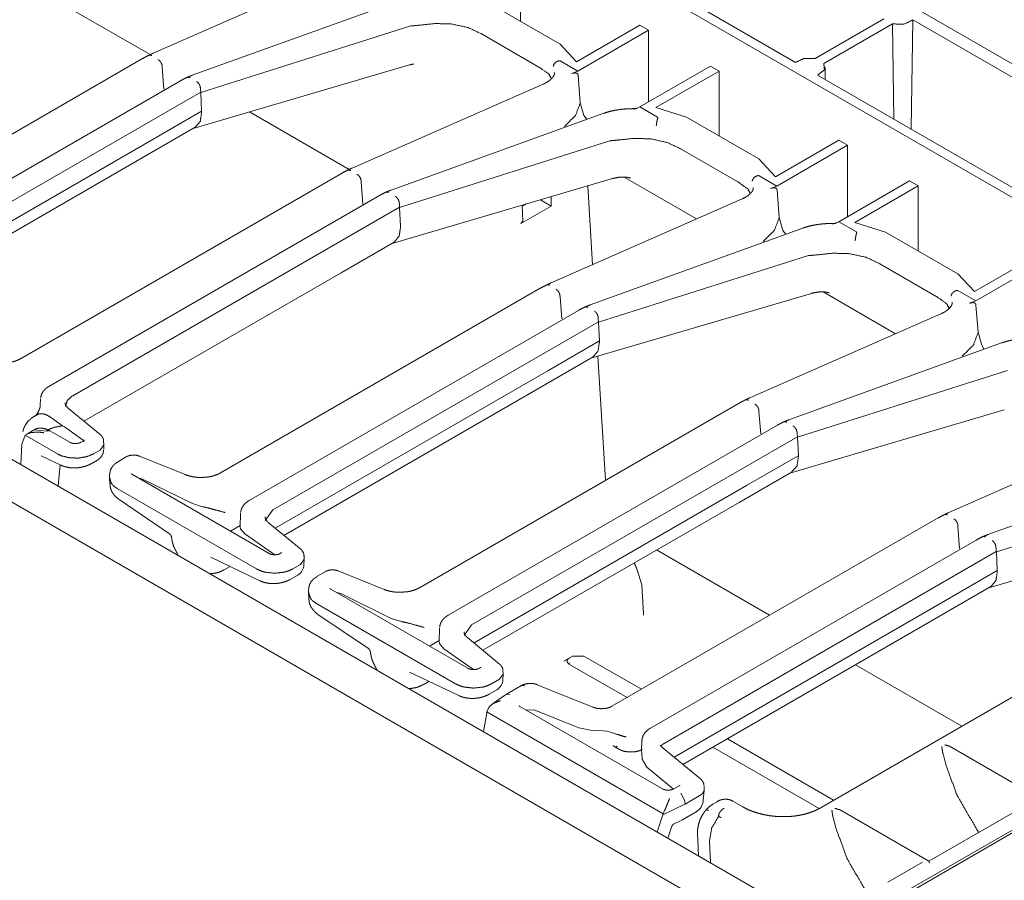
# Model space of a CAD drawing. Units: inches. Extents: x 1.11 to 9.84, y 2.79 to 7.44.
# Drawn here: x 8.89 to 9.5, y 3.39 to 3.91 of the extents above; entities that cross this region are included whole.
import ezdxf

# ---------------------------------------------------------------- set-up
doc = ezdxf.new("R2010")
doc.units = ezdxf.units.IN
doc.header["$MEASUREMENT"] = 0
doc.layers.add('1', color=7, linetype='Continuous', true_color=0xffffff)

msp = doc.modelspace()

# ---------------------------------------------------------------- linework, layer by layer
at = {"layer": '1', "color": 7, "linetype": 'Continuous', "lineweight": 13}
for p, q in [((9.83432, 3.69493), (8.29509, 4.5836)), ((8.22995, 4.53964), (9.75818, 3.65732)), ((9.37838, 3.33744), (7.66585, 4.32616)), ((9.40274, 3.34955), (7.70845, 4.32775)), ((9.20023, 3.91357), (9.20023, 3.95328)), ((9.36842, 3.88847), (9.24974, 3.95699)), ((9.09263, 3.94531), (8.97593, 3.89406)), ((8.91317, 3.9283), (8.97403, 3.89316)), ((8.97403, 3.89316), (8.91317, 3.9283)), ((9.12971, 3.9275), (8.99972, 3.88055)), ((9.18029, 3.92508), (9.22446, 3.89958)), ((9.00493, 3.87001), (9.1333, 3.91068)), ((9.1333, 3.91068), (9.1336, 3.91072)), ((9.27331, 3.91109), (9.23462, 3.88875)), ((9.27861, 3.90803), (9.27331, 3.91109)), ((9.42237, 3.91506), (9.38028, 3.89075)), ((9.38567, 3.88774), (9.42758, 3.91194)), ((9.42758, 3.91194), (9.42837, 3.85385)), ((9.43897, 3.84774), (9.44001, 3.91441)), ((9.44001, 3.91441), (9.55888, 3.84578)), ((9.17687, 3.90568), (9.17672, 3.90577)), ((9.21161, 3.88562), (9.17687, 3.90568)), ((9.23536, 3.88306), (9.27861, 3.90803)), ((9.27861, 3.86432), (9.27861, 3.90803)), ((9.23462, 3.88875), (9.22446, 3.89958)), ((8.96934, 3.89072), (8.77391, 3.77788)), ((9.00029, 3.84801), (9.13258, 3.88694)), ((9.22456, 3.88929), (9.23536, 3.88306)), ((8.98144, 3.88559), (8.98249, 3.87198)), ((9.21177, 3.88553), (9.21161, 3.88562)), ((9.23164, 3.88158), (9.23536, 3.88306)), ((9.23536, 3.88306), (9.23536, 3.88306)), ((9.23536, 3.88306), (9.23536, 3.88306)), ((9.23536, 3.88306), (9.23536, 3.88306)), ((9.23536, 3.88306), (9.23536, 3.88306)), ((9.23536, 3.88306), (9.23536, 3.88306)), ((9.23556, 3.8805), (9.23686, 3.86382)), ((9.31646, 3.88618), (9.27321, 3.86121)), ((9.28307, 3.86078), (9.32176, 3.88311)), ((9.32176, 3.88311), (9.31646, 3.88618)), ((9.32176, 3.84341), (9.32176, 3.88311)), ((9.50052, 3.8122), (9.38184, 3.88072)), ((9.38655, 3.878), (9.38647, 3.88555)), ((8.99267, 3.87725), (8.79155, 3.76113)), ((9.21417, 3.87514), (9.09747, 3.82389)), ((8.80585, 3.75527), (9.00492, 3.87021)), ((9.00477, 3.8721), (9.00492, 3.87021)), ((9.00493, 3.87002), (9.00492, 3.87021)), ((9.00493, 3.87001), (9.00548, 3.85858)), ((9.23686, 3.86382), (9.23906, 3.85594)), ((8.9739, 3.84036), (9.00547, 3.85859)), ((9.0055, 3.85804), (9.00548, 3.85858)), ((9.0347, 3.85814), (9.09557, 3.82299)), ((9.09557, 3.82299), (9.0347, 3.85814)), ((9.25124, 3.85734), (9.12126, 3.81038)), ((9.27321, 3.86121), (9.26951, 3.85972)), ((9.27321, 3.86121), (9.284, 3.85497)), ((9.30182, 3.85492), (9.28307, 3.86078)), ((9.23906, 3.85594), (9.24093, 3.85373)), ((9.30182, 3.85492), (9.346, 3.82941)), ((8.96925, 3.83009), (9.00161, 3.84877)), ((9.22711, 3.84922), (9.22713, 3.84924)), ((8.80732, 3.74418), (8.9739, 3.84036)), ((9.12647, 3.79984), (9.25484, 3.84051)), ((9.25484, 3.84051), (9.25513, 3.84055)), ((9.39484, 3.84092), (9.35615, 3.81859)), ((9.40014, 3.83786), (9.39484, 3.84092)), ((9.29841, 3.83551), (9.29825, 3.8356)), ((9.33315, 3.81545), (9.29841, 3.83551)), ((9.35689, 3.81289), (9.40014, 3.83786)), ((9.40014, 3.79416), (9.40014, 3.83786)), ((8.81273, 3.73972), (8.96925, 3.83008)), ((9.35615, 3.81859), (9.346, 3.82941)), ((9.09088, 3.82055), (8.89481, 3.70735)), ((9.10297, 3.81542), (9.10403, 3.80182)), ((9.12183, 3.77784), (9.25651, 3.81748)), ((9.26365, 3.81831), (9.30789, 3.79276)), ((9.3333, 3.81537), (9.33315, 3.81545)), ((9.3461, 3.81912), (9.35689, 3.81289)), ((9.43799, 3.81601), (9.39474, 3.79104)), ((9.44329, 3.81295), (9.43799, 3.81601)), ((9.24429, 3.76483), (9.24137, 3.81302)), ((9.35318, 3.81142), (9.35689, 3.81289)), ((9.35689, 3.81289), (9.35689, 3.81289)), ((9.35689, 3.81289), (9.35689, 3.81289)), ((9.35689, 3.81289), (9.35689, 3.81289)), ((9.35689, 3.81289), (9.35689, 3.81289)), ((9.35689, 3.81289), (9.35689, 3.81289)), ((9.35709, 3.81033), (9.35839, 3.79365)), ((9.40461, 3.79061), (9.44329, 3.81295)), ((9.44329, 3.77324), (9.44329, 3.81295)), ((9.11421, 3.80708), (8.91221, 3.69046)), ((9.21245, 3.80451), (9.21916, 3.80063)), ((9.3357, 3.80498), (9.219, 3.75372)), ((9.21916, 3.80063), (9.21907, 3.80646)), ((8.92671, 3.68472), (9.12645, 3.80004)), ((9.12631, 3.80193), (9.12645, 3.80004)), ((9.12646, 3.79985), (9.12645, 3.80004)), ((9.12647, 3.79984), (9.12701, 3.78841)), ((9.21916, 3.80063), (9.20059, 3.78991)), ((9.20169, 3.7915), (9.20125, 3.80121)), ((9.20376, 3.80195), (9.20129, 3.80052)), ((9.20169, 3.7915), (9.20059, 3.78991)), ((9.35839, 3.79365), (9.36059, 3.78577)), ((9.39474, 3.79104), (9.39105, 3.78955)), ((9.39474, 3.79104), (9.40554, 3.7848)), ((9.42336, 3.78475), (9.40461, 3.79061)), ((9.12704, 3.78788), (9.12701, 3.78841)), ((9.37278, 3.78717), (9.24279, 3.74022)), ((9.36059, 3.78577), (9.36246, 3.78356)), ((9.42336, 3.78475), (9.46753, 3.75924)), ((9.09078, 3.75992), (9.12314, 3.7786)), ((9.34864, 3.77905), (9.34867, 3.77907)), ((9.248, 3.72968), (9.37637, 3.77035)), ((9.37637, 3.77035), (9.37667, 3.77038)), ((9.51637, 3.77075), (9.47769, 3.74842)), ((9.47843, 3.74272), (9.52168, 3.76769)), ((9.41994, 3.76534), (9.41978, 3.76544)), ((9.45468, 3.74528), (9.41994, 3.76534)), ((8.9336, 3.66917), (9.09078, 3.75992)), ((9.47769, 3.74842), (9.46753, 3.75924)), ((9.21241, 3.75038), (9.01698, 3.63755)), ((9.38517, 3.74814), (9.42942, 3.72259)), ((9.46763, 3.74896), (9.47843, 3.74272)), ((9.2245, 3.74525), (9.22556, 3.73165)), ((9.24336, 3.70767), (9.37804, 3.74731)), ((9.45483, 3.7452), (9.45468, 3.74528)), ((9.47471, 3.74125), (9.47843, 3.74272)), ((9.47843, 3.74272), (9.47843, 3.74272)), ((9.47843, 3.74272), (9.47843, 3.74272)), ((9.47843, 3.74272), (9.47843, 3.74272)), ((9.47843, 3.74272), (9.47843, 3.74272)), ((9.47843, 3.74272), (9.47843, 3.74272)), ((9.23574, 3.73691), (9.03462, 3.6208)), ((9.47863, 3.74016), (9.47992, 3.72349)), ((9.24784, 3.73176), (9.24799, 3.72987)), ((9.45723, 3.73481), (9.34054, 3.68356)), ((9.04892, 3.61494), (9.24799, 3.72987)), ((9.248, 3.72968), (9.24799, 3.72987)), ((9.248, 3.72968), (9.24854, 3.71825)), ((9.21696, 3.70002), (9.24854, 3.71825)), ((9.24857, 3.71771), (9.24854, 3.71825)), ((9.47992, 3.72349), (9.48213, 3.7156)), ((9.49431, 3.717), (9.36433, 3.67005)), ((9.48213, 3.7156), (9.48351, 3.71347)), ((9.21232, 3.68975), (9.24467, 3.70843)), ((9.25226, 3.63305), (9.24767, 3.70894)), ((9.47018, 3.70889), (9.4702, 3.7089)), ((9.05039, 3.60385), (9.21696, 3.70002)), ((9.36954, 3.65951), (9.49791, 3.70018)), ((9.0558, 3.59938), (9.21232, 3.68975)), ((8.90704, 3.68283), (8.90693, 3.67872)), ((8.92671, 3.68472), (8.92671, 3.68472)), ((8.94353, 3.66097), (8.92422, 3.6769)), ((9.33395, 3.68021), (9.13851, 3.56738)), ((9.36489, 3.63751), (9.4959, 3.67606)), ((8.90514, 3.674), (8.90434, 3.67278)), ((8.90528, 3.67315), (8.90584, 3.67358)), ((8.91537, 3.67006), (8.91248, 3.67208)), ((8.91537, 3.67006), (8.92056, 3.66633)), ((9.34604, 3.67509), (9.3471, 3.66148)), ((8.90312, 3.66391), (8.89871, 3.66136)), ((8.91089, 3.66311), (8.90312, 3.66391)), ((8.92056, 3.66633), (8.92171, 3.66564)), ((8.93312, 3.65768), (8.92171, 3.66564)), ((9.35727, 3.66675), (9.15615, 3.55063)), ((9.57879, 3.66465), (9.46207, 3.61339)), ((8.89764, 3.66056), (8.89558, 3.65513)), ((8.89941, 3.6617), (8.89764, 3.66056)), ((8.91734, 3.64918), (8.89764, 3.66056)), ((8.92488, 3.6563), (8.91276, 3.6633)), ((9.17045, 3.54477), (9.36952, 3.65971)), ((9.36937, 3.66159), (9.36952, 3.65971)), ((9.36953, 3.65951), (9.36952, 3.65971)), ((9.36954, 3.65951), (9.37008, 3.64808)), ((8.89499, 3.6427), (8.89558, 3.65513)), ((8.9335, 3.65731), (8.93174, 3.6563)), ((8.9338, 3.65656), (8.93312, 3.65768)), ((8.94569, 3.65475), (8.9434, 3.65147)), ((8.94569, 3.65475), (8.94563, 3.65688)), ((8.94569, 3.65205), (8.94569, 3.65468)), ((8.90753, 3.64803), (8.91946, 3.64232)), ((8.91734, 3.64918), (8.91734, 3.64918)), ((8.9434, 3.65147), (8.93944, 3.64918)), ((8.93944, 3.64918), (8.93944, 3.64918)), ((8.9434, 3.65147), (8.9434, 3.65147)), ((8.95937, 3.64737), (8.95464, 3.64464)), ((8.99545, 3.63652), (8.96745, 3.64784)), ((9.3385, 3.62985), (9.37007, 3.64808)), ((9.3701, 3.64754), (9.37008, 3.64808)), ((9.61584, 3.64683), (9.48586, 3.59988)), ((8.91785, 3.6295), (8.91906, 3.64251)), ((8.93793, 3.64317), (8.94185, 3.64543)), ((8.94925, 3.63466), (8.94936, 3.63096)), ((9.04667, 3.58833), (8.96281, 3.63675)), ((8.96892, 3.63403), (8.96657, 3.63458)), ((8.96892, 3.63403), (8.99982, 3.61886)), ((9.33385, 3.61958), (9.36621, 3.63826)), ((9.03905, 3.57891), (8.95383, 3.62811)), ((9.17192, 3.53368), (9.3385, 3.62985)), ((9.49107, 3.58934), (9.61889, 3.62984)), ((8.95505, 3.62133), (8.98595, 3.60043)), ((9.00601, 3.61693), (8.99982, 3.61886)), ((9.17733, 3.52922), (9.33385, 3.61958)), ((9.70421, 3.61806), (9.38299, 3.4326)), ((9.02927, 3.61291), (9.02904, 3.60469)), ((9.04892, 3.61494), (9.04434, 3.60842)), ((9.45548, 3.61005), (9.25613, 3.49495)), ((9.84327, 3.61533), (9.42751, 3.37529)), ((9.02906, 3.60536), (9.02312, 3.60193)), ((9.02911, 3.60469), (9.0293, 3.60348)), ((9.06602, 3.59095), (9.04642, 3.60712)), ((9.46757, 3.60492), (9.46863, 3.59131)), ((9.48643, 3.56734), (9.61743, 3.60589)), ((9.03189, 3.60035), (9.0293, 3.60348)), ((9.03189, 3.60035), (9.05016, 3.58757)), ((9.47881, 3.59658), (9.27981, 3.48169)), ((9.01102, 3.58603), (9.04112, 3.57164)), ((9.05406, 3.58865), (9.05352, 3.58833)), ((9.06812, 3.58481), (9.06806, 3.58696)), ((9.35256, 3.55062), (9.28348, 3.5905)), ((9.28804, 3.47233), (9.49105, 3.58954)), ((9.49091, 3.59143), (9.49105, 3.58954)), ((9.49106, 3.58934), (9.49105, 3.58954)), ((9.49107, 3.58934), (9.49161, 3.57791)), ((9.01924, 3.57828), (9.02286, 3.58037)), ((9.06114, 3.57891), (9.06593, 3.58168)), ((9.06812, 3.58481), (9.06593, 3.58168)), ((9.06804, 3.58149), (9.06812, 3.58467)), ((9.05959, 3.57249), (9.06429, 3.5752)), ((9.0809, 3.5772), (9.07618, 3.57447)), ((9.11699, 3.56636), (9.08899, 3.57768)), ((9.27445, 3.56923), (9.27159, 3.57835)), ((9.46003, 3.55969), (9.49161, 3.57792)), ((9.49164, 3.57737), (9.49161, 3.57791)), ((9.45539, 3.54941), (9.48774, 3.5681)), ((9.07078, 3.56449), (9.0709, 3.56079)), ((9.1682, 3.51817), (9.08434, 3.56658)), ((9.09045, 3.56386), (9.08811, 3.56441)), ((9.09045, 3.56386), (9.12135, 3.5487)), ((9.16058, 3.50875), (9.07537, 3.55795)), ((9.29414, 3.46391), (9.46003, 3.55969)), ((9.07658, 3.55116), (9.10748, 3.53026)), ((9.12754, 3.54676), (9.12135, 3.5487)), ((9.17045, 3.54477), (9.16588, 3.53825)), ((9.29955, 3.45945), (9.45539, 3.54941)), ((9.1508, 3.54275), (9.15057, 3.53452)), ((9.15059, 3.53519), (9.14465, 3.53176)), ((9.15064, 3.53452), (9.15084, 3.53331)), ((9.15343, 3.53018), (9.15084, 3.53331)), ((9.18756, 3.52078), (9.16795, 3.53695)), ((9.15343, 3.53018), (9.17169, 3.5174)), ((9.23202, 3.52569), (9.22672, 3.52263)), ((9.23202, 3.52569), (9.23909, 3.52569)), ((9.27424, 3.5054), (9.23909, 3.52569)), ((9.22672, 3.52263), (9.23026, 3.52447)), ((9.2297, 3.52103), (9.23044, 3.52157)), ((9.23025, 3.52059), (9.2654, 3.5003)), ((9.46998, 3.48283), (9.40502, 3.52033)), ((9.13256, 3.51586), (9.16265, 3.50148)), ((9.1756, 3.51848), (9.17506, 3.51817)), ((9.18966, 3.51464), (9.18746, 3.51151)), ((9.18957, 3.51132), (9.18966, 3.5145)), ((9.18966, 3.51464), (9.1896, 3.51679)), ((9.14078, 3.50811), (9.1444, 3.5102)), ((9.18268, 3.50875), (9.18746, 3.51151)), ((9.20091, 3.50763), (9.19182, 3.50238)), ((9.24461, 3.49443), (9.2106, 3.50818)), ((9.18112, 3.50232), (9.18582, 3.50503)), ((9.19173, 3.50232), (9.18312, 3.4964)), ((9.19173, 3.50232), (9.19377, 3.50224)), ((9.1777, 3.47948), (9.17966, 3.4908)), ((9.17966, 3.4908), (9.17983, 3.49151)), ((9.17983, 3.49151), (9.18057, 3.49352)), ((9.17983, 3.49151), (9.28754, 3.42933)), ((9.28714, 3.4445), (9.19982, 3.49492)), ((9.20389, 3.49264), (9.20383, 3.4926)), ((9.20869, 3.49288), (9.20389, 3.49264)), ((9.23596, 3.48186), (9.20869, 3.49288)), ((9.61754, 3.48682), (9.43302, 3.38028)), ((9.24412, 3.48024), (9.23596, 3.48186)), ((9.25087, 3.48004), (9.24412, 3.48024)), ((9.25087, 3.48004), (9.25309, 3.47975)), ((9.25779, 3.4783), (9.25309, 3.47975)), ((9.27446, 3.47391), (9.27421, 3.46783)), ((9.27448, 3.47324), (9.27446, 3.47391)), ((9.28804, 3.47232), (9.28804, 3.47233)), ((9.39166, 3.43761), (9.3267, 3.47511)), ((9.26084, 3.46858), (9.25776, 3.47036)), ((9.25837, 3.46958), (9.25946, 3.47054)), ((9.25946, 3.47054), (9.25946, 3.47054)), ((9.27424, 3.46754), (9.2743, 3.46782)), ((9.27424, 3.46754), (9.27436, 3.46647)), ((9.27471, 3.46258), (9.27436, 3.46647)), ((9.31023, 3.45064), (9.28642, 3.47028)), ((9.31786, 3.47001), (9.3828, 3.43252)), ((9.45848, 3.46585), (9.45845, 3.46594)), ((9.46022, 3.45944), (9.45848, 3.46585)), ((9.51702, 3.43906), (9.4624, 3.47059)), ((9.27751, 3.45786), (9.27471, 3.46258)), ((9.29382, 3.44442), (9.27751, 3.45786)), ((9.29727, 3.44639), (9.29399, 3.4445)), ((9.29827, 3.44191), (9.30081, 3.4373)), ((9.31202, 3.43737), (9.31255, 3.44375)), ((9.31256, 3.44408), (9.3125, 3.44624)), ((9.30071, 3.4351), (9.30084, 3.43519)), ((9.30081, 3.4373), (9.30084, 3.43519)), ((9.30084, 3.43519), (9.30095, 3.43522)), ((9.30095, 3.43522), (9.30999, 3.44044)), ((9.31, 3.44045), (9.30999, 3.44044)), ((9.32107, 3.43708), (9.31825, 3.43545)), ((9.33613, 3.43354), (9.33001, 3.43707)), ((9.51217, 3.43633), (9.44978, 3.40031)), ((9.30071, 3.4351), (9.28735, 3.42862)), ((9.28735, 3.42862), (9.28754, 3.42933)), ((9.28754, 3.42933), (9.28837, 3.43128)), ((9.29882, 3.4254), (9.30768, 3.43051)), ((9.44984, 3.40028), (9.39522, 3.43181)), ((9.28378, 3.41823), (9.28735, 3.42862)), ((9.29414, 3.42312), (9.29848, 3.42522)), ((9.3913, 3.42707), (9.39128, 3.42716)), ((9.39304, 3.42066), (9.3913, 3.42707)), ((9.29035, 3.41444), (9.29282, 3.42162)), ((9.30847, 3.41739), (9.30907, 3.40363)), ((9.31634, 3.39943), (9.31577, 3.41249)), ((9.44585, 3.39962), (9.42471, 3.38742))]:
    msp.add_line(p, q, dxfattribs=at)
for centre, radius, end in [((9.06054, 3.58169), 0.0075, 358.4053), ((9.18207, 3.51153), 0.0075, 358.4053), ((9.3033, 3.43809), 0.00875, 355.28264)]:
    msp.add_arc(centre, radius, 300, end, dxfattribs=at)
for points, knots in [([(9.17672, 3.90577), (9.16841, 3.90968), (9.15834, 3.91187), (9.1483, 3.91219), (9.1391, 3.91123), (9.1336, 3.91072)], [0, 0, 0.207184, 0.439734, 0.66658, 0.875253, 1, 1]), ([(9.42758, 3.91194), (9.43463, 3.91179), (9.44001, 3.91441)], [0, 0, 0.540427, 1, 1]), ([(8.97331, 3.8928), (8.97132, 3.89181), (8.96934, 3.89072)], [0, 0, 0.494794, 1, 1]), ([(8.97593, 3.89406), (8.97455, 3.89343), (8.97317, 3.89274)], [0, 0, 0.496039, 1, 1]), ([(8.97322, 3.89274), (8.97406, 3.89292), (8.97513, 3.89259)], [0, 0, 0.43629, 1, 1]), ([(8.98145, 3.88557), (8.98129, 3.88688), (8.98075, 3.88822), (8.97992, 3.88937), (8.9789, 3.89017)], [0, 0, 0.241014, 0.503217, 0.7635, 1, 1]), ([(9.13258, 3.88691), (9.13371, 3.88719), (9.13451, 3.88736), (9.13508, 3.88741)], [0, 0, 0.456027, 0.774187, 1, 1]), ([(9.22401, 3.88944), (9.2228, 3.88911), (9.22173, 3.88846), (9.22093, 3.88756), (9.22047, 3.88652), (9.22039, 3.88601), (9.22039, 3.88593)], [0, 0, 0.230476, 0.460497, 0.682049, 0.890605, 0.986076, 1, 1]), ([(9.22401, 3.88944), (9.22413, 3.88945), (9.22427, 3.88942), (9.2245, 3.88933), (9.22456, 3.88929)], [0, 0, 0.19809, 0.449224, 0.87176, 1, 1]), ([(9.38028, 3.89075), (9.37363, 3.89085), (9.36842, 3.88847)], [0, 0, 0.537093, 1, 1]), ([(9.38184, 3.88072), (9.38602, 3.88382), (9.38567, 3.88774)], [0, 0, 0.569202, 1, 1]), ([(8.99972, 3.88055), (8.99811, 3.87994), (8.99649, 3.87926)], [0, 0, 0.496163, 1, 1]), ([(9.21177, 3.88553), (9.21766, 3.88125), (9.21918, 3.87849)], [0, 0, 0.698342, 1, 1]), ([(9.22102, 3.88222), (9.22105, 3.88173), (9.221, 3.88124), (9.22059, 3.88015), (9.21979, 3.87902), (9.2187, 3.87792), (9.21727, 3.87682), (9.21583, 3.87596), (9.21417, 3.87514)], [0, 0, 0.047095, 0.094387, 0.206244, 0.338907, 0.488112, 0.6617, 0.821712, 1, 1]), ([(9.23164, 3.88158), (9.23222, 3.88179), (9.23373, 3.88204), (9.23481, 3.88177), (9.23532, 3.88128), (9.23554, 3.88066), (9.23556, 3.8805)], [0, 0, 0.126617, 0.44699, 0.679958, 0.827416, 0.966157, 1, 1]), ([(8.9965, 3.87927), (8.99459, 3.87831), (8.99267, 3.87725)], [0, 0, 0.494958, 1, 1]), ([(8.99835, 3.87907), (8.99733, 3.87941), (8.99651, 3.87925)], [0, 0, 0.563816, 1, 1]), ([(9.00246, 3.87681), (9.00341, 3.87598), (9.00418, 3.87479), (9.00466, 3.87342), (9.00477, 3.87209)], [0, 0, 0.231718, 0.491159, 0.755508, 1, 1]), ([(9.22713, 3.84924), (9.23392, 3.85601), (9.23683, 3.86359), (9.23686, 3.86382)], [0, 0, 0.534405, 0.987261, 1, 1]), ([(9.0055, 3.85805), (9.00467, 3.85245), (9.00158, 3.8488)], [0, 0, 0.542354, 1, 1]), ([(9.26896, 3.86017), (9.26536, 3.86006), (9.26189, 3.85976), (9.25817, 3.8592), (9.25466, 3.8584), (9.25292, 3.8579), (9.25124, 3.85734)], [0, 0, 0.199933, 0.393007, 0.601692, 0.801563, 0.902015, 1, 1]), ([(9.27157, 3.86016), (9.27024, 3.86022), (9.26896, 3.86017)], [0, 0, 0.508536, 1, 1]), ([(9.2833, 3.84961), (9.2833, 3.84969), (9.28334, 3.85022), (9.2835, 3.85144), (9.28372, 3.85267), (9.28398, 3.85379), (9.28427, 3.85466)], [0, 0, 0.014644, 0.118681, 0.356459, 0.599856, 0.822431, 1, 1]), ([(9.284, 3.85497), (9.28415, 3.85487), (9.28426, 3.85476), (9.28427, 3.85469), (9.28427, 3.85466)], [0, 0, 0.402805, 0.759567, 0.919524, 1, 1]), ([(9.29825, 3.8356), (9.28994, 3.83951), (9.27988, 3.8417), (9.26983, 3.84202), (9.26063, 3.84106), (9.25513, 3.84055)], [0, 0, 0.207184, 0.439734, 0.66658, 0.875253, 1, 1]), ([(9.09471, 3.82257), (9.09279, 3.82161), (9.09088, 3.82055)], [0, 0, 0.494958, 1, 1]), ([(9.09747, 3.82389), (9.09603, 3.82323), (9.09459, 3.82251)], [0, 0, 0.495806, 1, 1]), ([(9.09656, 3.82237), (9.09554, 3.82272), (9.09472, 3.82255)], [0, 0, 0.56364, 1, 1]), ([(9.10298, 3.8154), (9.10285, 3.81673), (9.10235, 3.81808), (9.10154, 3.81925), (9.10056, 3.82006)], [0, 0, 0.243337, 0.506403, 0.765926, 1, 1]), ([(9.25648, 3.81742), (9.25927, 3.81807), (9.26186, 3.81838), (9.26375, 3.81838), (9.26538, 3.81823), (9.26653, 3.81803), (9.26724, 3.81785), (9.26748, 3.81778)], [0, 0, 0.25717, 0.490551, 0.660029, 0.807716, 0.911809, 0.978, 1, 1]), ([(9.3333, 3.81537), (9.33919, 3.81108), (9.34071, 3.80832)], [0, 0, 0.698311, 1, 1]), ([(9.34192, 3.81577), (9.34192, 3.81584), (9.342, 3.81636), (9.34246, 3.81739), (9.34327, 3.81829), (9.34434, 3.81894), (9.34555, 3.81927)], [0, 0, 0.013924, 0.109395, 0.317951, 0.539503, 0.769524, 1, 1]), ([(9.34555, 3.81927), (9.34566, 3.81928), (9.3458, 3.81925), (9.34603, 3.81916), (9.3461, 3.81912)], [0, 0, 0.198132, 0.449444, 0.87207, 1, 1]), ([(9.11806, 3.80912), (9.11613, 3.80815), (9.11421, 3.80708)], [0, 0, 0.494924, 1, 1]), ([(9.118, 3.80906), (9.11879, 3.8092), (9.11977, 3.80884)], [0, 0, 0.437818, 1, 1]), ([(9.12126, 3.81038), (9.11965, 3.80977), (9.11804, 3.8091)], [0, 0, 0.496163, 1, 1]), ([(9.34255, 3.81205), (9.34258, 3.81157), (9.34254, 3.81107), (9.34213, 3.80998), (9.34133, 3.80886), (9.34023, 3.80775), (9.3388, 3.80665), (9.33737, 3.80579), (9.3357, 3.80498)], [0, 0, 0.04709, 0.094375, 0.206233, 0.338898, 0.488104, 0.661694, 0.821727, 1, 1]), ([(9.35318, 3.81142), (9.35375, 3.81162), (9.35526, 3.81187), (9.35634, 3.8116), (9.35685, 3.81111), (9.35707, 3.81049), (9.35709, 3.81033)], [0, 0, 0.126606, 0.446952, 0.679901, 0.827346, 0.966076, 1, 1]), ([(9.1263, 3.80194), (9.12618, 3.80326), (9.12567, 3.80461), (9.12487, 3.80578), (9.12388, 3.8066)], [0, 0, 0.243408, 0.506348, 0.765929, 1, 1]), ([(9.34866, 3.77907), (9.35546, 3.78584), (9.35837, 3.79343), (9.35839, 3.79365)], [0, 0, 0.534386, 0.987261, 1, 1]), ([(9.12703, 3.78788), (9.1262, 3.78228), (9.12312, 3.77863)], [0, 0, 0.542354, 1, 1]), ([(9.39049, 3.79), (9.38689, 3.7899), (9.38342, 3.7896), (9.3797, 3.78903), (9.37619, 3.78823), (9.37445, 3.78773), (9.37278, 3.78717)], [0, 0, 0.199932, 0.393007, 0.601692, 0.801563, 0.902015, 1, 1]), ([(9.3931, 3.78999), (9.39178, 3.79005), (9.39049, 3.79)], [0, 0, 0.508533, 1, 1]), ([(9.40483, 3.77945), (9.40484, 3.77952), (9.40488, 3.78006), (9.40503, 3.78127), (9.40525, 3.7825), (9.40552, 3.78362), (9.4058, 3.78449)], [0, 0, 0.014645, 0.11869, 0.356486, 0.599901, 0.822493, 1, 1]), ([(9.40554, 3.7848), (9.40569, 3.78471), (9.40579, 3.78459), (9.40581, 3.78452), (9.4058, 3.78449)], [0, 0, 0.40244, 0.758879, 0.918692, 1, 1]), ([(9.41978, 3.76544), (9.41148, 3.76934), (9.40141, 3.77153), (9.39136, 3.77186), (9.38217, 3.77089), (9.37667, 3.77038)], [0, 0, 0.207184, 0.439734, 0.66658, 0.875253, 1, 1]), ([(9.21637, 3.75247), (9.21439, 3.75147), (9.21241, 3.75038)], [0, 0, 0.494794, 1, 1]), ([(9.219, 3.75372), (9.21762, 3.75309), (9.21624, 3.7524)], [0, 0, 0.496039, 1, 1]), ([(9.21629, 3.7524), (9.21713, 3.75258), (9.2182, 3.75226)], [0, 0, 0.436264, 1, 1]), ([(9.22196, 3.74984), (9.22298, 3.74905), (9.22382, 3.74791), (9.22436, 3.74658), (9.2245, 3.74526)], [0, 0, 0.236767, 0.496368, 0.758021, 1, 1]), ([(9.37802, 3.74725), (9.38081, 3.7479), (9.38339, 3.74822), (9.38528, 3.74822), (9.38692, 3.74806), (9.38806, 3.74786), (9.38878, 3.74769), (9.38901, 3.74761)], [0, 0, 0.257096, 0.490547, 0.660022, 0.807707, 0.9118, 0.977989, 1, 1]), ([(9.46346, 3.7456), (9.46346, 3.74568), (9.46354, 3.74619), (9.46399, 3.74723), (9.4648, 3.74812), (9.46587, 3.74877), (9.46708, 3.74911)], [0, 0, 0.013926, 0.10941, 0.317997, 0.539581, 0.769635, 1, 1]), ([(9.46708, 3.74911), (9.46719, 3.74911), (9.46734, 3.74908), (9.46756, 3.74899), (9.46763, 3.74896)], [0, 0, 0.199257, 0.450216, 0.872249, 1, 1]), ([(9.45483, 3.7452), (9.46073, 3.74091), (9.46225, 3.73815)], [0, 0, 0.698311, 1, 1]), ([(9.23957, 3.73894), (9.23765, 3.73797), (9.23574, 3.73691)], [0, 0, 0.494958, 1, 1]), ([(9.24279, 3.74022), (9.24118, 3.7396), (9.23956, 3.73892)], [0, 0, 0.496163, 1, 1]), ([(9.24142, 3.73874), (9.2404, 3.73908), (9.23958, 3.73891)], [0, 0, 0.563846, 1, 1]), ([(9.24552, 3.73648), (9.24647, 3.73564), (9.24725, 3.73445), (9.24773, 3.73309), (9.24784, 3.73175)], [0, 0, 0.231789, 0.491246, 0.755478, 1, 1]), ([(9.46408, 3.74189), (9.46412, 3.7414), (9.46407, 3.74091), (9.46366, 3.73981), (9.46286, 3.73869), (9.46177, 3.73758), (9.46033, 3.73648), (9.4589, 3.73563), (9.45723, 3.73481)], [0, 0, 0.04709, 0.094375, 0.206233, 0.338898, 0.488104, 0.661694, 0.821727, 1, 1]), ([(9.47471, 3.74125), (9.47528, 3.74145), (9.47679, 3.7417), (9.47788, 3.74143), (9.47838, 3.74095), (9.47861, 3.74032), (9.47863, 3.74016)], [0, 0, 0.126579, 0.446944, 0.679896, 0.827344, 0.966075, 1, 1]), ([(9.4702, 3.7089), (9.47699, 3.71567), (9.4799, 3.72326), (9.47992, 3.72349)], [0, 0, 0.534398, 0.987284, 1, 1]), ([(9.51203, 3.71984), (9.50842, 3.71973), (9.50496, 3.71943), (9.50124, 3.71886), (9.49772, 3.71806), (9.49598, 3.71756), (9.49431, 3.717)], [0, 0, 0.199932, 0.393007, 0.601692, 0.801563, 0.902015, 1, 1]), ([(9.24857, 3.71771), (9.24774, 3.71211), (9.24465, 3.70847)], [0, 0, 0.54237, 1, 1]), ([(8.89481, 3.70735), (8.8939, 3.70687), (8.89293, 3.70642), (8.8908, 3.70565), (8.88846, 3.70509), (8.8869, 3.70488), (8.88527, 3.70477)], [0, 0, 0.102816, 0.210521, 0.436796, 0.6787, 0.836506, 1, 1]), ([(8.91221, 3.69046), (8.91114, 3.68978), (8.91017, 3.689), (8.90885, 3.68763), (8.90786, 3.68606), (8.90741, 3.68477), (8.90719, 3.68337)], [0, 0, 0.140521, 0.277371, 0.487762, 0.692043, 0.843892, 1, 1]), ([(8.92671, 3.68472), (8.92621, 3.68441), (8.92338, 3.68184), (8.9223, 3.67817)], [0, 0, 0.071519, 0.535509, 1, 1]), ([(9.3378, 3.68225), (9.33587, 3.68128), (9.33395, 3.68021)], [0, 0, 0.495072, 1, 1]), ([(9.34053, 3.68356), (9.3391, 3.68289), (9.33765, 3.68217)], [0, 0, 0.495806, 1, 1]), ([(9.33777, 3.6822), (9.33859, 3.68237), (9.33963, 3.68204)], [0, 0, 0.43449, 1, 1]), ([(8.90692, 3.67867), (8.90692, 3.67863), (8.90691, 3.67852), (8.90688, 3.67826), (8.9068, 3.67789), (8.90668, 3.6774), (8.9065, 3.67685), (8.90624, 3.67615), (8.90592, 3.67541), (8.90549, 3.67455), (8.90499, 3.6737), (8.90482, 3.67343), (8.90464, 3.67316)], [0, 0, 0.007703, 0.025707, 0.069345, 0.131992, 0.215139, 0.31162, 0.43585, 0.56928, 0.729482, 0.89213, 0.946089, 1, 1]), ([(8.92422, 3.6769), (8.92364, 3.67743), (8.92316, 3.67794), (8.92249, 3.67887), (8.92217, 3.67972), (8.92214, 3.68012), (8.9222, 3.68049)], [0, 0, 0.181413, 0.343975, 0.609665, 0.818972, 0.912259, 1, 1]), ([(9.34605, 3.67507), (9.34589, 3.67638), (9.34535, 3.67771), (9.34452, 3.67887), (9.3435, 3.67967)], [0, 0, 0.240997, 0.503251, 0.763516, 1, 1]), ([(8.90298, 3.67196), (8.90107, 3.67067), (8.89944, 3.66913), (8.89805, 3.66731), (8.89702, 3.66529), (8.89666, 3.66417), (8.89641, 3.66301)], [0, 0, 0.200657, 0.396862, 0.59572, 0.793881, 0.896325, 1, 1]), ([(8.90584, 3.67358), (8.90546, 3.67381), (8.90528, 3.67391)], [0, 0, 0.685976, 1, 1]), ([(8.90584, 3.67358), (8.90626, 3.67371), (8.90964, 3.67355)], [0, 0, 0.114888, 1, 1]), ([(8.90964, 3.67355), (8.90971, 3.67352), (8.91248, 3.67208)], [0, 0, 0.025155, 1, 1]), ([(9.36433, 3.67005), (9.36271, 3.66943), (9.36109, 3.66875)], [0, 0, 0.496163, 1, 1]), ([(8.91276, 3.6633), (8.91162, 3.66389), (8.91047, 3.66436), (8.90862, 3.6648), (8.90671, 3.66494), (8.90489, 3.66478), (8.90334, 3.66403), (8.90332, 3.66401)], [0, 0, 0.129787, 0.255214, 0.446708, 0.639783, 0.823813, 0.99733, 1, 1]), ([(8.91087, 3.66357), (8.91534, 3.66546), (8.92056, 3.66633)], [0, 0, 0.478064, 1, 1]), ([(9.3611, 3.66877), (9.35919, 3.6678), (9.35727, 3.66675)], [0, 0, 0.495124, 1, 1]), ([(9.36295, 3.66857), (9.36193, 3.66891), (9.36111, 3.66875)], [0, 0, 0.563822, 1, 1]), ([(9.36937, 3.6616), (9.36924, 3.66293), (9.36874, 3.66428), (9.36794, 3.66545), (9.36695, 3.66626)], [0, 0, 0.243347, 0.50637, 0.765964, 1, 1]), ([(8.89625, 3.66308), (8.89622, 3.66297), (8.89619, 3.66288), (8.89618, 3.66284)], [0, 0, 0.481134, 0.816718, 1, 1]), ([(8.90918, 3.66213), (8.90913, 3.66214), (8.90563, 3.66254), (8.90148, 3.66227), (8.89941, 3.6617)], [0, 0, 0.005456, 0.362293, 0.782521, 1, 1]), ([(8.91276, 3.6633), (8.9119, 3.66346), (8.91089, 3.66311)], [0, 0, 0.449204, 1, 1]), ([(8.94553, 3.65633), (8.94559, 3.65667), (8.94562, 3.65701), (8.94549, 3.65801), (8.94512, 3.65898), (8.94463, 3.65979), (8.94403, 3.66052), (8.94379, 3.66075), (8.94353, 3.66097)], [0, 0, 0.064697, 0.12833, 0.319837, 0.515269, 0.694926, 0.872254, 0.935968, 1, 1]), ([(8.93174, 3.6563), (8.93137, 3.65611), (8.93094, 3.65594), (8.93039, 3.65578), (8.92978, 3.65565), (8.92907, 3.65556), (8.92834, 3.65553), (8.92756, 3.65556), (8.92682, 3.65566), (8.92613, 3.65581), (8.92553, 3.656), (8.92518, 3.65614), (8.92488, 3.6563)], [0, 0, 0.057946, 0.124216, 0.204307, 0.291988, 0.393018, 0.496578, 0.605402, 0.711419, 0.810542, 0.899204, 0.952693, 1, 1]), ([(8.93395, 3.65765), (8.93392, 3.65762), (8.93381, 3.65752), (8.9336, 3.65737), (8.93355, 3.65734), (8.9335, 3.65731)], [0, 0, 0.069887, 0.339096, 0.790176, 0.892236, 1, 1]), ([(8.94185, 3.64543), (8.94295, 3.64621), (8.94388, 3.64713), (8.94464, 3.6482), (8.9452, 3.64938), (8.94551, 3.65052), (8.94563, 3.65173)], [0, 0, 0.175325, 0.346674, 0.517189, 0.687374, 0.841839, 1, 1]), ([(8.93944, 3.64918), (8.93516, 3.64747), (8.93011, 3.64664), (8.92488, 3.6468), (8.92004, 3.64795), (8.91734, 3.64918)], [0, 0, 0.201315, 0.424546, 0.653417, 0.870689, 1, 1]), ([(8.96745, 3.64784), (8.9665, 3.64816), (8.96551, 3.64838), (8.9641, 3.64851), (8.96266, 3.64843), (8.96128, 3.64816), (8.95999, 3.64769), (8.95968, 3.64754), (8.95937, 3.64737)], [0, 0, 0.120617, 0.241201, 0.411794, 0.58378, 0.751978, 0.915971, 0.957974, 1, 1]), ([(9.3701, 3.64754), (9.36927, 3.64194), (9.36618, 3.6383)], [0, 0, 0.54237, 1, 1]), ([(8.91946, 3.64232), (8.92082, 3.64175), (8.92224, 3.6413), (8.92466, 3.64081), (8.92718, 3.64061), (8.92978, 3.6407), (8.93235, 3.64109), (8.93475, 3.64174), (8.93699, 3.64267), (8.93746, 3.64291), (8.93793, 3.64317)], [0, 0, 0.077145, 0.154891, 0.283961, 0.416196, 0.552238, 0.687924, 0.817873, 0.944593, 0.972343, 1, 1]), ([(8.9548, 3.64452), (8.95343, 3.64377), (8.95224, 3.64288), (8.95096, 3.64147), (8.95003, 3.63986), (8.94957, 3.63841), (8.94939, 3.63686)], [0, 0, 0.15746, 0.307404, 0.500029, 0.687829, 0.841734, 1, 1]), ([(8.95472, 3.64468), (8.95468, 3.64466), (8.95464, 3.64464)], [0, 0, 0.506342, 1, 1]), ([(8.95383, 3.62811), (8.95182, 3.62954), (8.95038, 3.63113), (8.94929, 3.6346)], [0, 0, 0.299194, 0.558957, 1, 1]), ([(8.96281, 3.63675), (8.96255, 3.63693), (8.9624, 3.63704), (8.96236, 3.63709)], [0, 0, 0.544182, 0.878367, 1, 1]), ([(9.00744, 3.63497), (9.00647, 3.63485), (9.00549, 3.63478), (9.00285, 3.63484), (9.00027, 3.63518), (8.99778, 3.63575), (8.99545, 3.63652)], [0, 0, 0.080407, 0.160803, 0.376595, 0.589752, 0.799111, 1, 1]), ([(9.01698, 3.63755), (9.01608, 3.63707), (9.0151, 3.63662), (9.01297, 3.63585), (9.01063, 3.63529), (9.00907, 3.63508), (9.00744, 3.63497)], [0, 0, 0.102817, 0.210522, 0.436785, 0.678701, 0.836508, 1, 1]), ([(8.94949, 3.63103), (8.9496, 3.62927), (8.95, 3.6276), (8.95083, 3.62578), (8.95198, 3.62412), (8.95339, 3.62262), (8.95505, 3.62133)], [0, 0, 0.151558, 0.298899, 0.470313, 0.643044, 0.819497, 1, 1]), ([(9.00601, 3.61693), (9.00973, 3.61613), (9.01424, 3.61489), (9.01929, 3.6135), (9.01986, 3.61337), (9.01989, 3.61336)], [0, 0, 0.265309, 0.591984, 0.957459, 0.997666, 1, 1]), ([(9.03462, 3.6208), (9.03353, 3.6201), (9.03254, 3.61933), (9.03119, 3.61793), (9.03016, 3.61635), (9.02964, 3.61494), (9.02939, 3.61342)], [0, 0, 0.137007, 0.270249, 0.4767, 0.677183, 0.836397, 1, 1]), ([(9.04642, 3.60712), (9.04584, 3.60764), (9.04536, 3.60815), (9.04469, 3.60909), (9.04437, 3.60993), (9.04434, 3.61034), (9.0444, 3.61071)], [0, 0, 0.181433, 0.343882, 0.609601, 0.818997, 0.912279, 1, 1]), ([(9.45931, 3.61207), (9.4574, 3.6111), (9.45548, 3.61005)], [0, 0, 0.494958, 1, 1]), ([(9.46207, 3.61339), (9.46063, 3.61273), (9.45919, 3.61201)], [0, 0, 0.495693, 1, 1]), ([(9.46116, 3.61187), (9.46014, 3.61221), (9.45932, 3.61205)], [0, 0, 0.563846, 1, 1]), ([(9.46758, 3.6049), (9.46745, 3.60623), (9.46695, 3.60757), (9.46614, 3.60874), (9.46516, 3.60956)], [0, 0, 0.243326, 0.506396, 0.765922, 1, 1]), ([(8.98591, 3.60039), (8.98606, 3.60032), (8.9862, 3.60021), (8.9867, 3.59954), (8.98702, 3.59878), (8.98703, 3.59865), (8.98703, 3.59853)], [0, 0, 0.071932, 0.153161, 0.52095, 0.888049, 0.946148, 1, 1]), ([(8.98712, 3.59852), (8.98727, 3.59714), (8.98752, 3.59577), (8.98797, 3.59405), (8.98855, 3.59235), (8.99119, 3.58716)], [0, 0, 0.113957, 0.22798, 0.374421, 0.521869, 1, 1]), ([(9.48264, 3.5986), (9.48072, 3.59764), (9.47881, 3.59658)], [0, 0, 0.495101, 1, 1]), ([(9.48586, 3.59988), (9.48424, 3.59927), (9.48262, 3.59859)], [0, 0, 0.496163, 1, 1]), ([(9.48449, 3.5984), (9.48346, 3.59874), (9.48265, 3.59858)], [0, 0, 0.563822, 1, 1]), ([(9.48859, 3.59614), (9.48954, 3.59531), (9.49032, 3.59411), (9.49079, 3.59275), (9.49091, 3.59142)], [0, 0, 0.231789, 0.491246, 0.755478, 1, 1]), ([(9.05352, 3.58833), (9.05316, 3.58815), (9.05272, 3.58798), (9.05217, 3.58782), (9.05156, 3.58769), (9.05085, 3.5876), (9.05012, 3.58757), (9.04935, 3.5876), (9.0486, 3.58769), (9.04791, 3.58784), (9.04731, 3.58803), (9.04696, 3.58818), (9.04667, 3.58833)], [0, 0, 0.057944, 0.124234, 0.204306, 0.291998, 0.393025, 0.49658, 0.605401, 0.711408, 0.810541, 0.899202, 0.952667, 1, 1]), ([(9.05451, 3.58898), (9.05449, 3.58895), (9.05437, 3.58885), (9.05417, 3.58871), (9.05412, 3.58868), (9.05406, 3.58865)], [0, 0, 0.070725, 0.339553, 0.789228, 0.891143, 1, 1]), ([(9.06797, 3.58647), (9.06803, 3.5868), (9.06806, 3.58713), (9.06792, 3.5881), (9.06755, 3.58903), (9.06708, 3.58982), (9.0665, 3.59052), (9.06627, 3.59074), (9.06602, 3.59095)], [0, 0, 0.065802, 0.13044, 0.322237, 0.517915, 0.697585, 0.875071, 0.937375, 1, 1]), ([(9.26983, 3.58262), (9.27006, 3.58215), (9.27159, 3.57835)], [0, 0, 0.11297, 1, 1]), ([(9.01065, 3.57587), (9.01547, 3.57665), (9.01736, 3.5774), (9.01917, 3.5784)], [0, 0, 0.543607, 0.769824, 1, 1]), ([(9.06114, 3.57891), (9.05867, 3.57775), (9.05592, 3.57692), (9.05009, 3.57627), (9.04427, 3.57692), (9.04152, 3.57775), (9.03905, 3.57891)], [0, 0, 0.11914, 0.244483, 0.499999, 0.755514, 0.880852, 1, 1]), ([(9.07633, 3.57435), (9.07496, 3.5736), (9.07378, 3.57271), (9.07249, 3.5713), (9.07157, 3.56969), (9.07111, 3.56824), (9.07093, 3.56669)], [0, 0, 0.15746, 0.307404, 0.500029, 0.687829, 0.841734, 1, 1]), ([(9.07625, 3.57451), (9.07621, 3.57449), (9.07618, 3.57447)], [0, 0, 0.502005, 1, 1]), ([(9.08899, 3.57768), (9.08803, 3.578), (9.08705, 3.57821), (9.08563, 3.57834), (9.08419, 3.57827), (9.08282, 3.57799), (9.08153, 3.57753), (9.08121, 3.57737), (9.08091, 3.5772)], [0, 0, 0.120616, 0.2412, 0.411794, 0.583779, 0.751977, 0.915969, 0.958059, 1, 1]), ([(9.49163, 3.57738), (9.4908, 3.57178), (9.48772, 3.56813)], [0, 0, 0.542343, 1, 1]), ([(9.04112, 3.57164), (9.04248, 3.57107), (9.0439, 3.57062), (9.04632, 3.57013), (9.04884, 3.56993), (9.05145, 3.57002), (9.05401, 3.57041), (9.05641, 3.57106), (9.05865, 3.57199), (9.05913, 3.57223), (9.05959, 3.57249)], [0, 0, 0.077157, 0.154929, 0.28405, 0.416369, 0.552404, 0.688082, 0.817974, 0.944602, 0.972342, 1, 1]), ([(9.27445, 3.56923), (9.27551, 3.55086), (9.27551, 3.5508)], [0, 0, 0.996913, 1, 1]), ([(9.07537, 3.55795), (9.07335, 3.55937), (9.07192, 3.56096), (9.07083, 3.56443)], [0, 0, 0.29919, 0.558915, 1, 1]), ([(9.08434, 3.56658), (9.08409, 3.56676), (9.08394, 3.56687), (9.08389, 3.56692)], [0, 0, 0.544182, 0.878367, 1, 1]), ([(9.08434, 3.56658), (9.08431, 3.5666), (9.08428, 3.56662)], [0, 0, 0.49274, 1, 1]), ([(9.12897, 3.56481), (9.128, 3.56468), (9.12702, 3.56461), (9.12439, 3.56467), (9.12181, 3.56502), (9.11931, 3.56558), (9.11699, 3.56636)], [0, 0, 0.080402, 0.160793, 0.376571, 0.589714, 0.79906, 1, 1]), ([(9.13851, 3.56738), (9.13761, 3.5669), (9.13663, 3.56645), (9.13451, 3.56569), (9.13216, 3.56512), (9.1306, 3.56491), (9.12897, 3.56481)], [0, 0, 0.102817, 0.210522, 0.436785, 0.678701, 0.836508, 1, 1]), ([(9.07103, 3.56086), (9.07114, 3.5591), (9.07154, 3.55743), (9.07237, 3.55561), (9.07351, 3.55395), (9.07492, 3.55246), (9.07658, 3.55116)], [0, 0, 0.151558, 0.298899, 0.470313, 0.643044, 0.819497, 1, 1]), ([(9.15615, 3.55063), (9.15506, 3.54994), (9.15408, 3.54916), (9.15272, 3.54777), (9.1517, 3.54618), (9.15118, 3.54477), (9.15093, 3.54325)], [0, 0, 0.137007, 0.270249, 0.476701, 0.677185, 0.83644, 1, 1]), ([(9.12754, 3.54676), (9.13126, 3.54596), (9.13578, 3.54472), (9.14083, 3.54333), (9.14139, 3.5432), (9.14142, 3.54319)], [0, 0, 0.265309, 0.591984, 0.957459, 0.997666, 1, 1]), ([(9.16795, 3.53695), (9.16738, 3.53748), (9.16689, 3.53799), (9.16622, 3.53892), (9.16591, 3.53977), (9.16587, 3.54017), (9.16593, 3.54054)], [0, 0, 0.181425, 0.343867, 0.609574, 0.818961, 0.912254, 1, 1]), ([(9.10745, 3.53023), (9.10759, 3.53015), (9.10774, 3.53004), (9.10823, 3.52938), (9.10855, 3.52861), (9.10857, 3.52848), (9.10857, 3.52836)], [0, 0, 0.072017, 0.153137, 0.520937, 0.888045, 0.946146, 1, 1]), ([(9.10865, 3.52835), (9.10881, 3.52697), (9.10905, 3.52561), (9.1095, 3.52388), (9.11008, 3.52218), (9.11272, 3.51699)], [0, 0, 0.113957, 0.22798, 0.374421, 0.521869, 1, 1]), ([(9.1895, 3.5163), (9.18956, 3.51663), (9.18959, 3.51696), (9.18946, 3.51793), (9.18909, 3.51887), (9.18861, 3.51965), (9.18803, 3.52035), (9.1878, 3.52057), (9.18756, 3.52078)], [0, 0, 0.065802, 0.13044, 0.322237, 0.517915, 0.697585, 0.875071, 0.937375, 1, 1]), ([(9.23025, 3.52059), (9.22928, 3.52138), (9.22882, 3.5223), (9.22892, 3.52323), (9.22956, 3.52404), (9.23026, 3.52447)], [0, 0, 0.246539, 0.449788, 0.63392, 0.837347, 1, 1]), ([(9.17506, 3.51817), (9.17469, 3.51798), (9.17425, 3.51781), (9.17371, 3.51765), (9.1731, 3.51752), (9.17239, 3.51743), (9.17165, 3.5174), (9.17088, 3.51743), (9.17014, 3.51752), (9.16945, 3.51768), (9.16885, 3.51787), (9.1685, 3.51801), (9.1682, 3.51817)], [0, 0, 0.05792, 0.124212, 0.204303, 0.291986, 0.393017, 0.496575, 0.605399, 0.711417, 0.810553, 0.899309, 0.952692, 1, 1]), ([(9.17605, 3.51882), (9.17602, 3.51879), (9.17591, 3.51869), (9.1757, 3.51854), (9.17565, 3.51851), (9.1756, 3.51848)], [0, 0, 0.071269, 0.339598, 0.789242, 0.89115, 1, 1]), ([(9.13219, 3.5057), (9.13701, 3.50648), (9.13889, 3.50723), (9.1407, 3.50823)], [0, 0, 0.543607, 0.769824, 1, 1]), ([(9.18268, 3.50875), (9.1802, 3.50758), (9.17745, 3.50675), (9.17163, 3.50611), (9.16581, 3.50675), (9.16305, 3.50758), (9.16058, 3.50875)], [0, 0, 0.119147, 0.244485, 0.5, 0.755515, 0.880853, 1, 1]), ([(9.2106, 3.50818), (9.20959, 3.50853), (9.20856, 3.50877), (9.20692, 3.50896), (9.20524, 3.50893), (9.20356, 3.50866), (9.20199, 3.50816), (9.20144, 3.50791), (9.20091, 3.50763)], [0, 0, 0.106, 0.212379, 0.377644, 0.544927, 0.714714, 0.879555, 0.939975, 1, 1]), ([(9.20091, 3.50763), (9.20177, 3.5078), (9.20279, 3.50744)], [0, 0, 0.449204, 1, 1]), ([(9.16265, 3.50148), (9.16401, 3.50091), (9.16543, 3.50045), (9.16785, 3.49996), (9.17038, 3.49976), (9.17298, 3.49985), (9.17555, 3.50024), (9.17795, 3.50089), (9.18019, 3.50182), (9.18066, 3.50206), (9.18112, 3.50232)], [0, 0, 0.077156, 0.154929, 0.284049, 0.416368, 0.552403, 0.688077, 0.817975, 0.944603, 0.972342, 1, 1]), ([(9.18805, 3.4983), (9.18801, 3.49829), (9.18709, 3.49811), (9.18372, 3.49678), (9.18161, 3.4951), (9.18057, 3.49352)], [0, 0, 0.004581, 0.105975, 0.501023, 0.793676, 1, 1]), ([(9.19982, 3.49492), (9.19956, 3.4951), (9.19941, 3.49521), (9.19937, 3.49526)], [0, 0, 0.544236, 0.878415, 1, 1]), ([(9.19982, 3.49492), (9.19977, 3.49495), (9.19972, 3.49497)], [0, 0, 0.504267, 1, 1]), ([(9.25115, 3.49362), (9.25036, 3.49353), (9.24957, 3.4935), (9.24806, 3.49359), (9.24661, 3.49383), (9.24557, 3.4941), (9.24461, 3.49443)], [0, 0, 0.119479, 0.238246, 0.464957, 0.685237, 0.846557, 1, 1]), ([(9.25613, 3.49495), (9.25554, 3.49464), (9.25487, 3.49436), (9.25374, 3.49398), (9.25247, 3.49372), (9.25182, 3.49365), (9.25115, 3.49362)], [0, 0, 0.128789, 0.267512, 0.497086, 0.745057, 0.870542, 1, 1]), ([(9.26487, 3.47618), (9.26483, 3.47619), (9.26269, 3.4768), (9.25779, 3.4783)], [0, 0, 0.00445, 0.305479, 1, 1]), ([(9.27981, 3.48169), (9.27872, 3.481), (9.27774, 3.48022), (9.27639, 3.47883), (9.27535, 3.47724), (9.27472, 3.47558), (9.27446, 3.47383), (9.27446, 3.47337), (9.27449, 3.47291)], [0, 0, 0.119134, 0.234831, 0.413091, 0.588321, 0.752297, 0.914882, 0.957292, 1, 1]), ([(9.28622, 3.47048), (9.28652, 3.47109), (9.28804, 3.47232)], [0, 0, 0.257587, 1, 1]), ([(9.45958, 3.47137), (9.45961, 3.47137), (9.46239, 3.47057)], [0, 0, 0.009494, 1, 1]), ([(9.25776, 3.47036), (9.25738, 3.47061), (9.25711, 3.4708), (9.25688, 3.47102)], [0, 0, 0.413213, 0.71684, 1, 1]), ([(9.27468, 3.46858), (9.27418, 3.46832), (9.2736, 3.46807), (9.27263, 3.46773), (9.27151, 3.46743), (9.27017, 3.4672), (9.26876, 3.46707), (9.26721, 3.46705), (9.26569, 3.46716), (9.26422, 3.46739), (9.26289, 3.46772), (9.26192, 3.46807), (9.26113, 3.46843), (9.26098, 3.46851), (9.26084, 3.46858)], [0, 0, 0.03919, 0.083372, 0.155403, 0.236016, 0.331095, 0.430283, 0.538034, 0.644733, 0.748338, 0.844388, 0.915858, 0.976882, 0.988715, 1, 1]), ([(9.28642, 3.47028), (9.28611, 3.47057), (9.28589, 3.47081), (9.28573, 3.47105), (9.28569, 3.47118), (9.2857, 3.4712), (9.2857, 3.47122)], [0, 0, 0.348732, 0.615185, 0.85571, 0.970262, 0.986178, 1, 1]), ([(9.45845, 3.46594), (9.45827, 3.46684), (9.4581, 3.46794), (9.45791, 3.4693), (9.45775, 3.4703), (9.45775, 3.47032)], [0, 0, 0.206188, 0.459234, 0.76858, 0.99647, 1, 1]), ([(9.48023, 3.41786), (9.48016, 3.41794), (9.46687, 3.44098), (9.46022, 3.45944)], [0, 0, 0.00235, 0.576512, 1, 1]), ([(9.31243, 3.44655), (9.31228, 3.44753), (9.31197, 3.44844), (9.31145, 3.44933), (9.31078, 3.45014), (9.31051, 3.4504), (9.31023, 3.45064)], [0, 0, 0.206821, 0.407357, 0.624685, 0.843417, 0.921552, 1, 1]), ([(9.29399, 3.4445), (9.29363, 3.44431), (9.29319, 3.44414), (9.29265, 3.44398), (9.29204, 3.44385), (9.29133, 3.44377), (9.29059, 3.44374), (9.28982, 3.44377), (9.28908, 3.44386), (9.28839, 3.44401), (9.28779, 3.4442), (9.28744, 3.44434), (9.28714, 3.4445)], [0, 0, 0.057991, 0.124334, 0.204472, 0.292346, 0.393334, 0.496973, 0.605653, 0.711639, 0.810727, 0.899333, 0.952757, 1, 1]), ([(9.29771, 3.44673), (9.29769, 3.4467), (9.29757, 3.4466), (9.29737, 3.44645), (9.29732, 3.44642), (9.29727, 3.44639)], [0, 0, 0.070404, 0.338983, 0.787445, 0.890682, 1, 1]), ([(9.31244, 3.44407), (9.31251, 3.44344), (9.3117, 3.44181), (9.31, 3.44045)], [0, 0, 0.138113, 0.530644, 1, 1]), ([(9.28837, 3.43128), (9.28916, 3.43301), (9.29009, 3.43536), (9.29116, 3.43802), (9.29143, 3.43858), (9.29145, 3.4386)], [0, 0, 0.239212, 0.557681, 0.918498, 0.99661, 1, 1]), ([(9.31825, 3.43545), (9.31583, 3.43375), (9.31357, 3.43156)], [0, 0, 0.484637, 1, 1]), ([(9.33003, 3.43706), (9.32897, 3.43756), (9.32787, 3.43792), (9.32649, 3.43815), (9.32508, 3.43818), (9.32362, 3.43801), (9.32224, 3.43762), (9.32109, 3.43708), (9.32004, 3.43636)], [0, 0, 0.109948, 0.220047, 0.351526, 0.485146, 0.623983, 0.759364, 0.879542, 1, 1]), ([(9.31399, 3.43204), (9.3131, 3.43097), (9.31228, 3.42985), (9.31094, 3.42761), (9.30985, 3.42521), (9.30906, 3.42269), (9.30859, 3.42018), (9.30848, 3.41877), (9.30847, 3.41739)], [0, 0, 0.086363, 0.173093, 0.33638, 0.500941, 0.665552, 0.825225, 0.913233, 1, 1]), ([(9.31363, 3.43157), (9.31366, 3.43165), (9.3141, 3.43171), (9.3148, 3.43148), (9.31518, 3.43129), (9.31529, 3.43123)], [0, 0, 0.046506, 0.291529, 0.699911, 0.935102, 1, 1]), ([(9.32127, 3.42769), (9.3218, 3.42981), (9.32315, 3.43158), (9.32398, 3.43218), (9.32453, 3.43247), (9.32473, 3.43255), (9.32479, 3.43258)], [0, 0, 0.34467, 0.69642, 0.858217, 0.955665, 0.990338, 1, 1]), ([(9.36001, 3.42762), (9.35815, 3.42762), (9.35632, 3.42769), (9.35263, 3.42809), (9.34905, 3.42876), (9.3456, 3.42964), (9.34228, 3.4307), (9.33907, 3.43194), (9.33633, 3.43343), (9.33623, 3.4335), (9.33613, 3.43356)], [0, 0, 0.07442, 0.148177, 0.297377, 0.443552, 0.586899, 0.726568, 0.865122, 0.990457, 0.995237, 1, 1]), ([(9.38296, 3.43263), (9.38282, 3.43253), (9.38268, 3.43243), (9.38014, 3.43109), (9.37713, 3.42999), (9.374, 3.42908), (9.37074, 3.42835), (9.36727, 3.42782), (9.3637, 3.42756), (9.36186, 3.42755), (9.36001, 3.42762)], [0, 0, 0.007296, 0.014701, 0.135103, 0.269834, 0.406556, 0.546846, 0.694674, 0.844992, 0.922278, 1, 1]), ([(9.39128, 3.42716), (9.3911, 3.42805), (9.39092, 3.42916), (9.39073, 3.43052), (9.39058, 3.43152), (9.39058, 3.43153)], [0, 0, 0.206163, 0.459206, 0.768513, 0.996347, 1, 1]), ([(9.39241, 3.43259), (9.39243, 3.43259), (9.39521, 3.43179)], [0, 0, 0.009215, 1, 1]), ([(9.29288, 3.42161), (9.29295, 3.42187), (9.29306, 3.42213), (9.29357, 3.42273), (9.2941, 3.4231), (9.29412, 3.42311), (9.29414, 3.42311)], [0, 0, 0.134951, 0.273713, 0.661098, 0.983281, 0.991934, 1, 1]), ([(9.32127, 3.42769), (9.31709, 3.42034), (9.31577, 3.41249)], [0, 0, 0.515112, 1, 1]), ([(9.32287, 3.42696), (9.32285, 3.42696), (9.32127, 3.42769)], [0, 0, 0.009659, 1, 1]), ([(9.41402, 3.37792), (9.41298, 3.37916), (9.3997, 3.4022), (9.39304, 3.42066)], [0, 0, 0.033636, 0.589794, 1, 1]), ([(9.44982, 3.40024), (9.44997, 3.40004), (9.45015, 3.39927), (9.45015, 3.39925)], [0, 0, 0.237764, 0.985183, 1, 1])]:
    msp.add_open_spline(points, degree=1, knots=knots, dxfattribs=at)
for points in [[(8.9052, 3.67328), (8.90302, 3.67204)], [(8.9493, 3.63674), (8.94926, 3.6346)], [(9.07084, 3.56658), (9.07079, 3.56444)]]:
    msp.add_open_spline(points, degree=1, dxfattribs=at)

doc.saveas('drawing.dxf')
